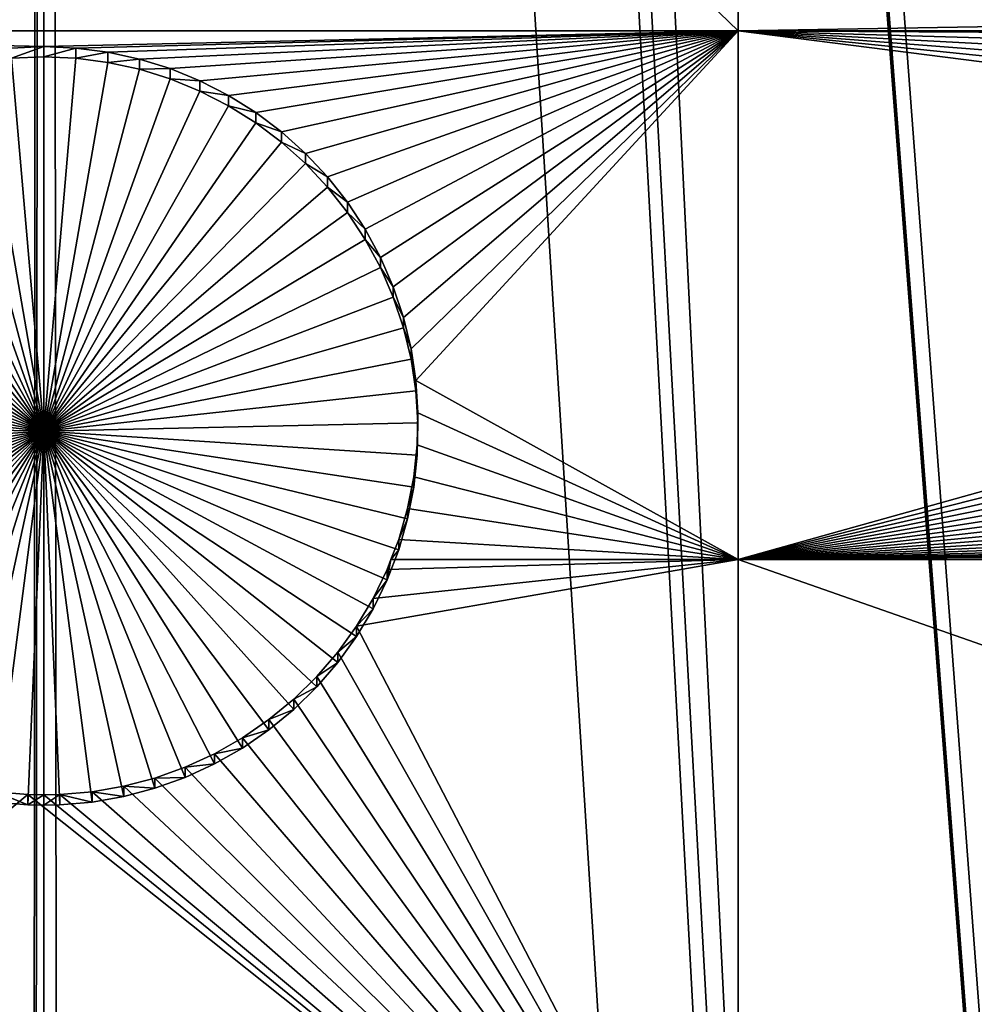
# Model space of a CAD drawing. Extents: x -200 to 200, y -652 to 0.
# Drawn here: x 0 to 9, y -564 to -555 of the extents above; entities that cross this region are included whole.
import ezdxf

# ---------------------------------------------------------------- set-up
doc = ezdxf.new("R2010")
doc.units = 0
doc.header["$MEASUREMENT"] = 0
for name, color, linetype in [('L1', 7, 'Continuous'), ('L2', 7, 'Continuous'), ('L4', 7, 'Continuous')]:
    doc.layers.add(name, color=color, linetype=linetype)

msp = doc.modelspace()

# ---------------------------------------------------------------- linework, layer by layer
at = {"layer": 'L1', "color": 250}
for points in [[(-163.7941, -563.2131, -87.90363), (-169.5797, -554.1835, -88.06124), (0, -451.9281, -89.84611)], [(0, -451.9281, -89.84611), (-157.5282, -571.9162, -87.75172), (-163.7941, -563.2131, -87.90363)], [(0, -451.9281, -89.84611), (-150.8001, -580.2673, -87.60595), (-157.5282, -571.9162, -87.75172)], [(-143.6298, -588.2419, -87.46675), (-150.8001, -580.2673, -87.60595), (0, -451.9281, -89.84611)], [(0, -451.9281, -89.84611), (-136.0381, -595.8169, -87.33453), (-143.6298, -588.2419, -87.46675)], [(0, -451.9281, -89.84611), (-128.0474, -602.9696, -87.20967), (-136.0381, -595.8169, -87.33453)], [(-119.6812, -609.6794, -87.09256), (-128.0474, -602.9696, -87.20967), (0, -451.9281, -89.84611)], [(0, -451.9281, -89.84611), (-110.9639, -615.9264, -86.98351), (-119.6812, -609.6794, -87.09256)], [(0, -451.9281, -89.84611), (-101.9211, -621.6925, -86.88287), (-110.9639, -615.9264, -86.98351)], [(-92.57933, -626.9606, -86.79091), (-101.9211, -621.6925, -86.88287), (0, -451.9281, -89.84611)], [(0, -451.9281, -89.84611), (-82.96604, -631.7152, -86.70791), (-92.57933, -626.9606, -86.79091)], [(0, -451.9281, -89.84611), (-73.1094, -635.9426, -86.63413), (-82.96604, -631.7152, -86.70791)], [(-63.03832, -639.6302, -86.56976), (-73.1094, -635.9426, -86.63413), (0, -451.9281, -89.84611)], [(0, -451.9281, -89.84611), (-52.78233, -642.7672, -86.515), (-63.03832, -639.6302, -86.56976)], [(0, -451.9281, -89.84611), (-42.37152, -645.3445, -86.47002), (-52.78233, -642.7672, -86.515)], [(-31.83644, -647.3544, -86.43493), (-42.37152, -645.3445, -86.47002), (0, -451.9281, -89.84611)], [(0, -451.9281, -89.84611), (-21.20796, -648.7911, -86.40985), (-31.83644, -647.3544, -86.43493)], [(0, -451.9281, -89.84611), (-10.51729, -649.6504, -86.39485), (-21.20796, -648.7911, -86.40985)], [(0.204241, -649.9298, -86.38998), (-10.51729, -649.6504, -86.39485), (0, -451.9281, -89.84611)], [(32.23953, -647.2883, -86.43609), (21.61405, -648.747, -86.41063), (0, -451.9281, -89.84611)], [(0, -451.9281, -89.84611), (21.61405, -648.747, -86.41063), (10.92517, -649.6283, -86.39524)], [(0, -451.9281, -89.84611), (10.92517, -649.6283, -86.39524), (0.204241, -649.9298, -86.38998)], [(63.42541, -639.4998, -86.57204), (53.17592, -642.6579, -86.51691), (0, -451.9281, -89.84611)], [(0, -451.9281, -89.84611), (53.17592, -642.6579, -86.51691), (42.77046, -645.2566, -86.47155)], [(0, -451.9281, -89.84611), (42.77046, -645.2566, -86.47155), (32.23953, -647.2883, -86.43609)], [(92.94023, -626.7692, -86.79425), (83.33677, -631.5438, -86.71091), (0, -451.9281, -89.84611)], [(0, -451.9281, -89.84611), (83.33677, -631.5438, -86.71091), (73.48887, -635.7914, -86.63677)], [(0, -451.9281, -89.84611), (73.48887, -635.7914, -86.63677), (63.42541, -639.4998, -86.57204)], [(120.0064, -609.4322, -87.09687), (111.302, -615.6973, -86.98751), (0, -451.9281, -89.84611)], [(0, -451.9281, -89.84611), (111.302, -615.6973, -86.98751), (102.2711, -621.482, -86.88654)], [(0, -451.9281, -89.84611), (102.2711, -621.482, -86.88654), (92.94023, -626.7692, -86.79425)], [(143.9107, -587.9455, -87.47192), (136.3347, -595.5359, -87.33943), (0, -451.9281, -89.84611)], [(0, -451.9281, -89.84611), (136.3347, -595.5359, -87.33943), (128.3588, -602.7052, -87.21429)], [(0, -451.9281, -89.84611), (128.3588, -602.7052, -87.21429), (120.0064, -609.4322, -87.09687)], [(164.0234, -562.875, -87.90953), (157.7754, -571.591, -87.75739), (0, -451.9281, -89.84611)], [(0, -451.9281, -89.84611), (157.7754, -571.591, -87.75739), (151.0646, -579.956, -87.61138)], [(0, -451.9281, -89.84611), (151.0646, -579.956, -87.61138), (143.9107, -587.9455, -87.47192)], [(0, -451.9281, -89.84611), (169.7903, -553.8336, -88.06735), (164.0234, -562.875, -87.90953)], [(7.706549, -481.1114, -81.5452), (52.6819, -642.1303, -83.79354), (9.139917, -480.668, -81.55294)], [(6.903265, -481.2859, -81.54216), (44.97343, -644.0411, -83.76018), (7.706549, -481.1114, -81.5452)], [(7.706549, -481.1114, -81.5452), (44.97343, -644.0411, -83.76018), (52.6819, -642.1303, -83.79354)], [(5.157209, -481.6653, -81.53553), (42.30315, -644.703, -83.74863), (6.903265, -481.2859, -81.54216)], [(6.903265, -481.2859, -81.54216), (42.30315, -644.703, -83.74863), (44.97343, -644.0411, -83.76018)], [(4.625917, -481.7336, -81.53434), (30.13348, -646.9359, -83.70965), (5.157209, -481.6653, -81.53553)], [(30.13348, -646.9359, -83.70965), (31.80032, -646.71, -83.71359), (5.157209, -481.6653, -81.53553)], [(5.157209, -481.6653, -81.53553), (31.80032, -646.71, -83.71359), (42.30315, -644.703, -83.74863)], [(2.569688, -481.9979, -81.52973), (21.20421, -648.1457, -83.68853), (4.625917, -481.7336, -81.53434)], [(4.625917, -481.7336, -81.53434), (21.20421, -648.1457, -83.68853), (30.13348, -646.9359, -83.70965)], [(-2.320398, -482.0059, -81.52959), (-10.83216, -648.9902, -83.6738), (-0.036859, -482.107, -81.52782)], [(0, -482.107, -81.52782), (10.5459, -649.0057, -83.67352), (2.320532, -482.0085, -81.52954)], [(2.320532, -482.0085, -81.52954), (15.10796, -648.6376, -83.67995), (2.569688, -481.9979, -81.52973)], [(2.320532, -482.0085, -81.52954), (10.5459, -649.0057, -83.67352), (15.10796, -648.6376, -83.67995)], [(2.569688, -481.9979, -81.52973), (15.10796, -648.6376, -83.67995), (21.20421, -648.1457, -83.68853)], [(-0.036859, -482.107, -81.52782), (-10.83216, -648.9902, -83.6738), (-0.143339, -649.2874, -83.6686)], [(-0.036859, -482.107, -81.52782), (-0.143339, -649.2874, -83.6686), (0, -482.107, -81.52782)], [(-0.143339, -649.2874, -83.6686), (0, -649.2875, -83.6686), (0, -482.107, -81.52782)], [(0, -482.107, -81.52782), (0, -649.2875, -83.6686), (10.5459, -649.0057, -83.67352)]]:
    msp.add_3dface(points, dxfattribs=at)
at = {"layer": 'L2', "color": 250}
for points in [[(0, -452.0764, -98.34482), (-153.1842, -551.2624, -96.61352), (-145.1409, -562.6957, -96.41395)], [(-145.1409, -562.6957, -96.41395), (-136.246, -573.4799, -96.22572), (0, -452.0764, -98.34482)], [(0, -452.0764, -98.34482), (-136.246, -573.4799, -96.22572), (-126.5514, -583.5516, -96.04991)], [(0, -452.0764, -98.34482), (-126.5514, -583.5516, -96.04991), (-116.1142, -592.8518, -95.88758)], [(-116.1142, -592.8518, -95.88758), (-104.9957, -601.3258, -95.73966), (0, -452.0764, -98.34482)], [(0, -452.0764, -98.34482), (-104.9957, -601.3258, -95.73966), (-93.26091, -608.924, -95.60703)], [(0, -452.0764, -98.34482), (-93.26091, -608.924, -95.60703), (-80.97887, -615.6017, -95.49047)], [(-80.97887, -615.6017, -95.49047), (-68.22161, -621.3198, -95.39066), (0, -452.0764, -98.34482)], [(0, -452.0764, -98.34482), (-68.22161, -621.3198, -95.39066), (-55.06401, -626.0448, -95.30819)], [(0, -452.0764, -98.34482), (-55.06401, -626.0448, -95.30819), (-41.58327, -629.7488, -95.24354)], [(-41.58327, -629.7488, -95.24354), (-27.85849, -632.4101, -95.19708), (0, -452.0764, -98.34482)], [(0, -452.0764, -98.34482), (-27.85849, -632.4101, -95.19708), (-13.97024, -634.0132, -95.1691)], [(0, -452.0764, -98.34482), (-13.97024, -634.0132, -95.1691), (0, -634.5486, -95.15975)], [(0, -634.5486, -95.15975), (13.97024, -634.0132, -95.1691), (0, -452.0764, -98.34482)], [(126.5514, -583.5516, -96.04991), (136.246, -573.4799, -96.22572), (0, -452.0764, -98.34482)], [(0, -452.0764, -98.34482), (136.246, -573.4799, -96.22572), (145.1409, -562.6957, -96.41395)], [(0, -452.0764, -98.34482), (145.1409, -562.6957, -96.41395), (153.1842, -551.2624, -96.61352)], [(93.26091, -608.924, -95.60703), (104.9957, -601.3258, -95.73966), (0, -452.0764, -98.34482)], [(0, -452.0764, -98.34482), (104.9957, -601.3258, -95.73966), (116.1142, -592.8518, -95.88758)], [(0, -452.0764, -98.34482), (116.1142, -592.8518, -95.88758), (126.5514, -583.5516, -96.04991)], [(55.06401, -626.0448, -95.30819), (68.22161, -621.3198, -95.39066), (0, -452.0764, -98.34482)], [(0, -452.0764, -98.34482), (68.22161, -621.3198, -95.39066), (80.97887, -615.6017, -95.49047)], [(0, -452.0764, -98.34482), (80.97887, -615.6017, -95.49047), (93.26091, -608.924, -95.60703)], [(13.97024, -634.0132, -95.1691), (27.85849, -632.4101, -95.19708), (0, -452.0764, -98.34482)], [(0, -452.0764, -98.34482), (27.85849, -632.4101, -95.19708), (41.58327, -629.7488, -95.24354)], [(0, -452.0764, -98.34482), (41.58327, -629.7488, -95.24354), (55.06401, -626.0448, -95.30819)], [(6.49519, -554.9558, -99.04943), (-6.49519, -554.9558, -99.04943), (-6.49519, -542.4364, -99.26796)], [(6.49519, -554.9558, -99.04943), (-6.49519, -542.4364, -99.26796), (6.49519, -542.4364, -99.26796)], [(18.99389, -554.7488, -99.05305), (6.49519, -554.9558, -99.04943), (6.49519, -542.4364, -99.26796)], [(18.90423, -554.9558, -99.04943), (6.49519, -554.9558, -99.04943), (18.99389, -554.7488, -99.05305)], [(0, -555.1044, -99.04684), (-0.300877, -555.1173, -99.04661), (-6.49519, -554.9558, -99.04943)], [(0, -555.1044, -99.04684), (-6.49519, -554.9558, -99.04943), (6.49519, -554.9558, -99.04943)], [(6.49519, -554.9558, -99.04943), (0.300877, -555.1173, -99.04661), (0, -555.1044, -99.04684)], [(6.49519, -554.9558, -99.04943), (0.599526, -555.1561, -99.04594), (0.300877, -555.1173, -99.04661)], [(0.893737, -555.2204, -99.04481), (0.599526, -555.1561, -99.04594), (6.49519, -554.9558, -99.04943)], [(6.49519, -554.9558, -99.04943), (1.18133, -555.3097, -99.04326), (0.893737, -555.2204, -99.04481)], [(6.49519, -554.9558, -99.04943), (1.460178, -555.4234, -99.04127), (1.18133, -555.3097, -99.04326)], [(1.728214, -555.5607, -99.03888), (1.460178, -555.4234, -99.04127), (6.49519, -554.9558, -99.04943)], [(6.49519, -554.9558, -99.04943), (1.983456, -555.7205, -99.03608), (1.728214, -555.5607, -99.03888)], [(6.49519, -554.9558, -99.04943), (2.224013, -555.9017, -99.03292), (1.983456, -555.7205, -99.03608)], [(2.448104, -556.1029, -99.02941), (2.224013, -555.9017, -99.03292), (6.49519, -554.9558, -99.04943)], [(6.49519, -554.9558, -99.04943), (2.65407, -556.3225, -99.02558), (2.448104, -556.1029, -99.02941)], [(6.49519, -554.9558, -99.04943), (2.840387, -556.5591, -99.02145), (2.65407, -556.3225, -99.02558)], [(3.005674, -556.8108, -99.01705), (2.840387, -556.5591, -99.02145), (6.49519, -554.9558, -99.04943)], [(6.49519, -554.9558, -99.04943), (3.148708, -557.0758, -99.01243), (3.005674, -556.8108, -99.01705)], [(6.49519, -554.9558, -99.04943), (3.26843, -557.3521, -99.00761), (3.148708, -557.0758, -99.01243)], [(3.363954, -557.6376, -99.00262), (3.26843, -557.3521, -99.00761), (6.49519, -554.9558, -99.04943)], [(6.49519, -554.9558, -99.04943), (3.434573, -557.9304, -98.99751), (3.363954, -557.6376, -99.00262)], [(6.49519, -554.9558, -99.04943), (3.479763, -558.228, -98.99232), (3.434573, -557.9304, -98.99751)], [(6.49519, -559.902, -98.9631), (3.479763, -558.228, -98.99232), (6.49519, -554.9558, -99.04943)], [(6.49519, -554.9558, -99.04943), (18.90423, -554.9558, -99.04943), (18.87416, -555.0252, -99.04822)], [(18.87416, -555.0252, -99.04822), (18.77864, -555.3107, -99.04324), (6.49519, -554.9558, -99.04943)], [(6.49519, -554.9558, -99.04943), (18.77864, -555.3107, -99.04324), (18.70802, -555.6034, -99.03813)], [(6.49519, -554.9558, -99.04943), (18.70802, -555.6034, -99.03813), (18.66283, -555.9011, -99.03293)], [(18.66283, -555.9011, -99.03293), (18.64341, -556.2016, -99.02769), (6.49519, -554.9558, -99.04943)], [(6.49519, -554.9558, -99.04943), (18.64341, -556.2016, -99.02769), (18.64989, -556.5026, -99.02243)], [(6.49519, -554.9558, -99.04943), (18.64989, -556.5026, -99.02243), (6.49519, -559.902, -98.9631)], [(-0.300877, -555.2133, -104.5458), (-0.300877, -555.1173, -99.04661), (0, -555.1044, -99.04684)], [(-0.300877, -555.2133, -104.5458), (0, -555.1044, -99.04684), (0, -555.2003, -104.546)], [(0, -555.2003, -104.546), (0, -555.1044, -99.04684), (0.300877, -555.1173, -99.04661)], [(0, -555.2003, -104.546), (0.300877, -555.1173, -99.04661), (0.300877, -555.2133, -104.5458)], [(0.300877, -555.2133, -104.5458), (0.300877, -555.1173, -99.04661), (0.599526, -555.1561, -99.04594)], [(0.300877, -555.2133, -104.5458), (0.599526, -555.1561, -99.04594), (0.599526, -555.2521, -104.5451)], [(0.599526, -555.2521, -104.5451), (0.599526, -555.1561, -99.04594), (0.893737, -555.2204, -99.04481)], [(-0.893737, -555.3164, -104.544), (-0.599526, -555.2521, -104.5451), (0, -558.6998, -104.4849)], [(0, -558.6998, -104.4849), (-0.599526, -555.2521, -104.5451), (-0.300877, -555.2133, -104.5458)], [(0, -558.6998, -104.4849), (-0.300877, -555.2133, -104.5458), (0, -555.2003, -104.546)], [(0, -555.2003, -104.546), (0.300877, -555.2133, -104.5458), (0, -558.6998, -104.4849)], [(0, -558.6998, -104.4849), (0.300877, -555.2133, -104.5458), (0.599526, -555.2521, -104.5451)], [(0, -558.6998, -104.4849), (0.599526, -555.2521, -104.5451), (0.893737, -555.3164, -104.544)], [(0.599526, -555.2521, -104.5451), (0.893737, -555.2204, -99.04481), (0.893737, -555.3164, -104.544)], [(0.893737, -555.3164, -104.544), (0.893737, -555.2204, -99.04481), (1.18133, -555.3097, -99.04326)], [(0, -558.6998, -104.4849), (-1.18133, -555.4057, -104.5424), (-0.893737, -555.3164, -104.544)], [(0.893737, -555.3164, -104.544), (1.18133, -555.4057, -104.5424), (0, -558.6998, -104.4849)], [(0.893737, -555.3164, -104.544), (1.18133, -555.3097, -99.04326), (1.18133, -555.4057, -104.5424)], [(1.18133, -555.4057, -104.5424), (1.18133, -555.3097, -99.04326), (1.460178, -555.4234, -99.04127)], [(0, -558.6998, -104.4849), (-1.460178, -555.5195, -104.5404), (-1.18133, -555.4057, -104.5424)], [(0, -558.6998, -104.4849), (1.18133, -555.4057, -104.5424), (1.460178, -555.5195, -104.5404)], [(1.18133, -555.4057, -104.5424), (1.460178, -555.4234, -99.04127), (1.460178, -555.5195, -104.5404)], [(1.460178, -555.5195, -104.5404), (1.460178, -555.4234, -99.04127), (1.728214, -555.5607, -99.03888)], [(-1.728214, -555.6567, -104.538), (-1.460178, -555.5195, -104.5404), (0, -558.6998, -104.4849)], [(0, -558.6998, -104.4849), (1.460178, -555.5195, -104.5404), (1.728214, -555.6567, -104.538)], [(1.460178, -555.5195, -104.5404), (1.728214, -555.5607, -99.03888), (1.728214, -555.6567, -104.538)], [(1.728214, -555.6567, -104.538), (1.728214, -555.5607, -99.03888), (1.983456, -555.7205, -99.03608)], [(0, -558.6998, -104.4849), (-1.983456, -555.8165, -104.5352), (-1.728214, -555.6567, -104.538)], [(1.728214, -555.6567, -104.538), (1.983456, -555.8165, -104.5352), (0, -558.6998, -104.4849)], [(1.728214, -555.6567, -104.538), (1.983456, -555.7205, -99.03608), (1.983456, -555.8165, -104.5352)], [(1.983456, -555.8165, -104.5352), (1.983456, -555.7205, -99.03608), (2.224013, -555.9017, -99.03292)], [(0, -558.6998, -104.4849), (-2.224013, -555.9977, -104.5321), (-1.983456, -555.8165, -104.5352)], [(0, -558.6998, -104.4849), (1.983456, -555.8165, -104.5352), (2.224013, -555.9977, -104.5321)], [(1.983456, -555.8165, -104.5352), (2.224013, -555.9017, -99.03292), (2.224013, -555.9977, -104.5321)], [(2.224013, -555.9977, -104.5321), (2.224013, -555.9017, -99.03292), (2.448104, -556.1029, -99.02941)], [(-2.448104, -556.1988, -104.5286), (-2.224013, -555.9977, -104.5321), (0, -558.6998, -104.4849)], [(0, -558.6998, -104.4849), (2.224013, -555.9977, -104.5321), (2.448104, -556.1988, -104.5286)], [(2.224013, -555.9977, -104.5321), (2.448104, -556.1029, -99.02941), (2.448104, -556.1988, -104.5286)], [(2.448104, -556.1988, -104.5286), (2.448104, -556.1029, -99.02941), (2.65407, -556.3225, -99.02558)], [(0, -558.6998, -104.4849), (-2.65407, -556.4185, -104.5247), (-2.448104, -556.1988, -104.5286)], [(2.448104, -556.1988, -104.5286), (2.65407, -556.4185, -104.5247), (0, -558.6998, -104.4849)], [(2.448104, -556.1988, -104.5286), (2.65407, -556.3225, -99.02558), (2.65407, -556.4185, -104.5247)], [(2.65407, -556.4185, -104.5247), (2.65407, -556.3225, -99.02558), (2.840387, -556.5591, -99.02145)], [(0, -558.6998, -104.4849), (-2.840387, -556.6551, -104.5206), (-2.65407, -556.4185, -104.5247)], [(0, -558.6998, -104.4849), (2.65407, -556.4185, -104.5247), (2.840387, -556.6551, -104.5206)], [(2.65407, -556.4185, -104.5247), (2.840387, -556.5591, -99.02145), (2.840387, -556.6551, -104.5206)], [(6.49519, -559.902, -98.9631), (18.64989, -556.5026, -99.02243), (18.68222, -556.802, -99.01721)], [(2.840387, -556.6551, -104.5206), (2.840387, -556.5591, -99.02145), (3.005674, -556.8108, -99.01705)], [(-3.005674, -556.9068, -104.5162), (-2.840387, -556.6551, -104.5206), (0, -558.6998, -104.4849)], [(0, -558.6998, -104.4849), (2.840387, -556.6551, -104.5206), (3.005674, -556.9068, -104.5162)], [(2.840387, -556.6551, -104.5206), (3.005674, -556.8108, -99.01705), (3.005674, -556.9068, -104.5162)], [(3.005674, -556.9068, -104.5162), (3.005674, -556.8108, -99.01705), (3.148708, -557.0758, -99.01243)], [(6.49519, -559.902, -98.9631), (18.68222, -556.802, -99.01721), (18.74018, -557.0975, -99.01205)], [(0, -558.6998, -104.4849), (-3.148708, -557.1718, -104.5116), (-3.005674, -556.9068, -104.5162)], [(3.005674, -556.9068, -104.5162), (3.148708, -557.1718, -104.5116), (0, -558.6998, -104.4849)], [(3.005674, -556.9068, -104.5162), (3.148708, -557.0758, -99.01243), (3.148708, -557.1718, -104.5116)], [(3.148708, -557.1718, -104.5116), (3.148708, -557.0758, -99.01243), (3.26843, -557.3521, -99.00761)], [(18.74018, -557.0975, -99.01205), (18.82333, -557.3869, -99.007), (6.49519, -559.902, -98.9631)], [(0, -558.6998, -104.4849), (-3.26843, -557.4481, -104.5068), (-3.148708, -557.1718, -104.5116)], [(0, -558.6998, -104.4849), (3.148708, -557.1718, -104.5116), (3.26843, -557.4481, -104.5068)], [(3.148708, -557.1718, -104.5116), (3.26843, -557.3521, -99.00761), (3.26843, -557.4481, -104.5068)], [(3.26843, -557.4481, -104.5068), (3.26843, -557.3521, -99.00761), (3.363954, -557.6376, -99.00262)], [(-3.363954, -557.7336, -104.5018), (-3.26843, -557.4481, -104.5068), (0, -558.6998, -104.4849)], [(0, -558.6998, -104.4849), (3.26843, -557.4481, -104.5068), (3.363954, -557.7336, -104.5018)], [(3.26843, -557.4481, -104.5068), (3.363954, -557.6376, -99.00262), (3.363954, -557.7336, -104.5018)], [(6.49519, -559.902, -98.9631), (18.82333, -557.3869, -99.007), (18.93105, -557.6681, -99.00209)], [(3.363954, -557.7336, -104.5018), (3.363954, -557.6376, -99.00262), (3.434573, -557.9304, -98.99751)], [(0, -558.6998, -104.4849), (-3.434573, -558.0263, -104.4967), (-3.363954, -557.7336, -104.5018)], [(3.363954, -557.7336, -104.5018), (3.434573, -558.0263, -104.4967), (0, -558.6998, -104.4849)], [(3.363954, -557.7336, -104.5018), (3.434573, -557.9304, -98.99751), (3.434573, -558.0263, -104.4967)], [(6.49519, -559.902, -98.9631), (18.93105, -557.6681, -99.00209), (19.06255, -557.939, -98.99736)], [(3.434573, -558.0263, -104.4967), (3.434573, -557.9304, -98.99751), (3.479763, -558.228, -98.99232)], [(0, -558.6998, -104.4849), (-3.479763, -558.324, -104.4915), (-3.434573, -558.0263, -104.4967)], [(0, -558.6998, -104.4849), (3.434573, -558.0263, -104.4967), (3.479763, -558.324, -104.4915)], [(3.434573, -558.0263, -104.4967), (3.479763, -558.228, -98.99232), (3.479763, -558.324, -104.4915)], [(19.06255, -557.939, -98.99736), (19.21686, -558.1976, -98.99285), (6.49519, -559.902, -98.9631)], [(6.49519, -559.902, -98.9631), (19.21686, -558.1976, -98.99285), (19.39282, -558.4419, -98.98859)], [(6.49519, -559.902, -98.9631), (3.49919, -558.5285, -98.98707), (3.479763, -558.228, -98.99232)], [(3.479763, -558.324, -104.4915), (3.479763, -558.228, -98.99232), (3.49919, -558.5285, -98.98707)], [(-3.49919, -558.6245, -104.4862), (-3.479763, -558.324, -104.4915), (0, -558.6998, -104.4849)], [(0, -558.6998, -104.4849), (3.479763, -558.324, -104.4915), (3.49919, -558.6245, -104.4862)], [(3.479763, -558.324, -104.4915), (3.49919, -558.5285, -98.98707), (3.49919, -558.6245, -104.4862)], [(6.49519, -559.902, -98.9631), (19.39282, -558.4419, -98.98859), (19.58914, -558.6702, -98.9846)], [(3.49271, -558.8295, -98.98181), (3.49919, -558.5285, -98.98707), (6.49519, -559.902, -98.9631)], [(3.49919, -558.6245, -104.4862), (3.49919, -558.5285, -98.98707), (3.49271, -558.8295, -98.98181)], [(0, -558.6998, -104.4849), (-3.49271, -558.9256, -104.481), (-3.49919, -558.6245, -104.4862)], [(3.49919, -558.6245, -104.4862), (3.49271, -558.9256, -104.481), (0, -558.6998, -104.4849)], [(3.49919, -558.6245, -104.4862), (3.49271, -558.8295, -98.98181), (3.49271, -558.9256, -104.481)], [(19.58914, -558.6702, -98.9846), (19.80437, -558.8809, -98.98092), (6.49519, -559.902, -98.9631)], [(0, -558.6998, -104.4849), (-3.460372, -559.2249, -104.4758), (-3.49271, -558.9256, -104.481)], [(-3.402414, -559.5204, -104.4706), (-3.460372, -559.2249, -104.4758), (0, -558.6998, -104.4849)], [(0, -558.6998, -104.4849), (-3.319266, -559.8098, -104.4655), (-3.402414, -559.5204, -104.4706)], [(0, -558.6998, -104.4849), (-3.211543, -560.091, -104.4606), (-3.319266, -559.8098, -104.4655)], [(-3.080043, -560.3619, -104.4559), (-3.211543, -560.091, -104.4606), (0, -558.6998, -104.4849)], [(0, -558.6998, -104.4849), (-2.925739, -560.6205, -104.4514), (-3.080043, -560.3619, -104.4559)], [(0, -558.6998, -104.4849), (-2.749775, -560.8648, -104.4471), (-2.925739, -560.6205, -104.4514)], [(-2.553451, -561.0932, -104.4431), (-2.749775, -560.8648, -104.4471), (0, -558.6998, -104.4849)], [(0, -558.6998, -104.4849), (-2.338224, -561.3038, -104.4395), (-2.553451, -561.0932, -104.4431)], [(0, -558.6998, -104.4849), (-2.105684, -561.4951, -104.4361), (-2.338224, -561.3038, -104.4395)], [(-1.857555, -561.6658, -104.4331), (-2.105684, -561.4951, -104.4361), (0, -558.6998, -104.4849)], [(0, -558.6998, -104.4849), (-1.595673, -561.8144, -104.4306), (-1.857555, -561.6658, -104.4331)], [(0, -558.6998, -104.4849), (-1.321978, -561.9401, -104.4284), (-1.595673, -561.8144, -104.4306)], [(-1.038495, -562.0417, -104.4266), (-1.321978, -561.9401, -104.4284), (0, -558.6998, -104.4849)], [(0, -558.6998, -104.4849), (-0.747323, -562.1186, -104.4252), (-1.038495, -562.0417, -104.4266)], [(0, -558.6998, -104.4849), (-0.450619, -562.1701, -104.4243), (-0.747323, -562.1186, -104.4252)], [(-0.150578, -562.196, -104.4239), (-0.450619, -562.1701, -104.4243), (0, -558.6998, -104.4849)], [(0, -562.1993, -104.4238), (-0.150578, -562.196, -104.4239), (0, -558.6998, -104.4849)], [(0, -562.1993, -104.4238), (0, -558.6998, -104.4849), (0.150578, -562.196, -104.4239)], [(1.038495, -562.0417, -104.4266), (0.747323, -562.1186, -104.4252), (0, -558.6998, -104.4849)], [(0, -558.6998, -104.4849), (0.747323, -562.1186, -104.4252), (0.450619, -562.1701, -104.4243)], [(0, -558.6998, -104.4849), (0.450619, -562.1701, -104.4243), (0.150578, -562.196, -104.4239)], [(1.857555, -561.6658, -104.4331), (1.595673, -561.8144, -104.4306), (0, -558.6998, -104.4849)], [(0, -558.6998, -104.4849), (1.595673, -561.8144, -104.4306), (1.321978, -561.9401, -104.4284)], [(0, -558.6998, -104.4849), (1.321978, -561.9401, -104.4284), (1.038495, -562.0417, -104.4266)], [(2.553451, -561.0932, -104.4431), (2.338224, -561.3038, -104.4395), (0, -558.6998, -104.4849)], [(0, -558.6998, -104.4849), (2.338224, -561.3038, -104.4395), (2.105684, -561.4951, -104.4361)], [(0, -558.6998, -104.4849), (2.105684, -561.4951, -104.4361), (1.857555, -561.6658, -104.4331)], [(3.080043, -560.3619, -104.4559), (2.925739, -560.6205, -104.4514), (0, -558.6998, -104.4849)], [(0, -558.6998, -104.4849), (2.925739, -560.6205, -104.4514), (2.749775, -560.8648, -104.4471)], [(0, -558.6998, -104.4849), (2.749775, -560.8648, -104.4471), (2.553451, -561.0932, -104.4431)], [(3.402414, -559.5204, -104.4706), (3.319266, -559.8098, -104.4655), (0, -558.6998, -104.4849)], [(0, -558.6998, -104.4849), (3.319266, -559.8098, -104.4655), (3.211543, -560.091, -104.4606)], [(0, -558.6998, -104.4849), (3.211543, -560.091, -104.4606), (3.080043, -560.3619, -104.4559)], [(0, -558.6998, -104.4849), (3.49271, -558.9256, -104.481), (3.460372, -559.2249, -104.4758)], [(0, -558.6998, -104.4849), (3.460372, -559.2249, -104.4758), (3.402414, -559.5204, -104.4706)], [(6.49519, -559.902, -98.9631), (3.460372, -559.1289, -98.97659), (3.49271, -558.8295, -98.98181)], [(3.49271, -558.9256, -104.481), (3.49271, -558.8295, -98.98181), (3.460372, -559.1289, -98.97659)], [(3.49271, -558.9256, -104.481), (3.460372, -559.1289, -98.97659), (3.460372, -559.2249, -104.4758)], [(6.49519, -559.902, -98.9631), (19.80437, -558.8809, -98.98092), (20.03691, -559.0722, -98.97758)], [(6.49519, -559.902, -98.9631), (3.402414, -559.4244, -98.97143), (3.460372, -559.1289, -98.97659)], [(3.460372, -559.2249, -104.4758), (3.460372, -559.1289, -98.97659), (3.402414, -559.4244, -98.97143)], [(6.49519, -559.902, -98.9631), (20.03691, -559.0722, -98.97758), (20.28504, -559.2428, -98.9746)], [(3.460372, -559.2249, -104.4758), (3.402414, -559.4244, -98.97143), (3.402414, -559.5204, -104.4706)], [(20.54692, -559.3915, -98.97201), (6.49519, -559.902, -98.9631), (20.28504, -559.2428, -98.9746)], [(20.82062, -559.5171, -98.96982), (6.49519, -559.902, -98.9631), (20.54692, -559.3915, -98.97201)], [(3.319266, -559.7138, -98.96638), (3.402414, -559.4244, -98.97143), (6.49519, -559.902, -98.9631)], [(3.402414, -559.5204, -104.4706), (3.402414, -559.4244, -98.97143), (3.319266, -559.7138, -98.96638)], [(3.402414, -559.5204, -104.4706), (3.319266, -559.7138, -98.96638), (3.319266, -559.8098, -104.4655)], [(20.82062, -559.5171, -98.96982), (21.1041, -559.6188, -98.96804), (6.49519, -559.902, -98.9631)], [(6.49519, -559.902, -98.9631), (21.1041, -559.6188, -98.96804), (21.39527, -559.6957, -98.9667)], [(6.49519, -559.902, -98.9631), (3.247203, -559.902, -98.9631), (3.319266, -559.7138, -98.96638)], [(3.319266, -559.8098, -104.4655), (3.319266, -559.7138, -98.96638), (3.247203, -559.902, -98.9631)], [(6.49519, -559.902, -98.9631), (21.39527, -559.6957, -98.9667), (21.69198, -559.7472, -98.96579)], [(21.69198, -559.7472, -98.96579), (21.99202, -559.7731, -98.96535), (6.49519, -559.902, -98.9631)], [(6.49519, -559.902, -98.9631), (21.99202, -559.7731, -98.96535), (22.14259, -559.7764, -98.96529)], [(6.49519, -559.902, -98.9631), (22.14259, -559.7764, -98.96529), (27.87552, -559.902, -98.9631)], [(3.319266, -559.8098, -104.4655), (3.247203, -559.902, -98.9631), (3.211543, -560.091, -104.4606)], [(2.925739, -560.5245, -98.95223), (3.080043, -560.2659, -98.95674), (6.49519, -559.902, -98.9631)], [(6.49519, -567.3895, -98.8324), (2.925739, -560.5245, -98.95223), (6.49519, -559.902, -98.9631)], [(3.080043, -560.2659, -98.95674), (3.211543, -559.995, -98.96147), (6.49519, -559.902, -98.9631)], [(6.49519, -559.902, -98.9631), (3.211543, -559.995, -98.96147), (3.247203, -559.902, -98.9631)], [(3.211543, -560.091, -104.4606), (3.247203, -559.902, -98.9631), (3.211543, -559.995, -98.96147)], [(6.49519, -567.3895, -98.8324), (6.49519, -559.902, -98.9631), (27.87552, -567.3895, -98.8324)], [(27.87552, -567.3895, -98.8324), (6.49519, -559.902, -98.9631), (27.87552, -559.902, -98.9631)], [(3.211543, -560.091, -104.4606), (3.211543, -559.995, -98.96147), (3.080043, -560.2659, -98.95674)], [(3.211543, -560.091, -104.4606), (3.080043, -560.2659, -98.95674), (3.080043, -560.3619, -104.4559)], [(3.080043, -560.3619, -104.4559), (3.080043, -560.2659, -98.95674), (2.925739, -560.5245, -98.95223)], [(3.080043, -560.3619, -104.4559), (2.925739, -560.5245, -98.95223), (2.925739, -560.6205, -104.4514)], [(2.749775, -560.7688, -98.94796), (2.925739, -560.5245, -98.95223), (6.49519, -567.3895, -98.8324)], [(2.925739, -560.6205, -104.4514), (2.925739, -560.5245, -98.95223), (2.749775, -560.7688, -98.94796)], [(2.925739, -560.6205, -104.4514), (2.749775, -560.7688, -98.94796), (2.749775, -560.8648, -104.4471)], [(6.49519, -567.3895, -98.8324), (2.553451, -560.9972, -98.94398), (2.749775, -560.7688, -98.94796)], [(2.749775, -560.8648, -104.4471), (2.749775, -560.7688, -98.94796), (2.553451, -560.9972, -98.94398)], [(2.749775, -560.8648, -104.4471), (2.553451, -560.9972, -98.94398), (2.553451, -561.0932, -104.4431)], [(6.49519, -567.3895, -98.8324), (2.338224, -561.2078, -98.94031), (2.553451, -560.9972, -98.94398)], [(2.553451, -561.0932, -104.4431), (2.553451, -560.9972, -98.94398), (2.338224, -561.2078, -98.94031)], [(2.553451, -561.0932, -104.4431), (2.338224, -561.2078, -98.94031), (2.338224, -561.3038, -104.4395)], [(2.105684, -561.3991, -98.93696), (2.338224, -561.2078, -98.94031), (6.49519, -567.3895, -98.8324)], [(2.338224, -561.3038, -104.4395), (2.338224, -561.2078, -98.94031), (2.105684, -561.3991, -98.93696)], [(2.338224, -561.3038, -104.4395), (2.105684, -561.3991, -98.93696), (2.105684, -561.4951, -104.4361)], [(6.49519, -567.3895, -98.8324), (1.857555, -561.5698, -98.93399), (2.105684, -561.3991, -98.93696)], [(2.105684, -561.4951, -104.4361), (2.105684, -561.3991, -98.93696), (1.857555, -561.5698, -98.93399)], [(2.105684, -561.4951, -104.4361), (1.857555, -561.5698, -98.93399), (1.857555, -561.6658, -104.4331)], [(6.49519, -567.3895, -98.8324), (1.595673, -561.7185, -98.93139), (1.857555, -561.5698, -98.93399)], [(1.857555, -561.6658, -104.4331), (1.857555, -561.5698, -98.93399), (1.595673, -561.7185, -98.93139)], [(1.857555, -561.6658, -104.4331), (1.595673, -561.7185, -98.93139), (1.595673, -561.8144, -104.4306)], [(1.321978, -561.8441, -98.9292), (1.595673, -561.7185, -98.93139), (6.49519, -567.3895, -98.8324)], [(1.595673, -561.8144, -104.4306), (1.595673, -561.7185, -98.93139), (1.321978, -561.8441, -98.9292)], [(6.49519, -567.3895, -98.8324), (1.038495, -561.9457, -98.92742), (1.321978, -561.8441, -98.9292)], [(1.321978, -561.9401, -104.4284), (1.321978, -561.8441, -98.9292), (1.038495, -561.9457, -98.92742)], [(1.595673, -561.8144, -104.4306), (1.321978, -561.8441, -98.9292), (1.321978, -561.9401, -104.4284)], [(6.49519, -567.3895, -98.8324), (0.747323, -562.0226, -98.92608), (1.038495, -561.9457, -98.92742)], [(1.038495, -562.0417, -104.4266), (1.038495, -561.9457, -98.92742), (0.747323, -562.0226, -98.92608)], [(1.321978, -561.9401, -104.4284), (1.038495, -561.9457, -98.92742), (1.038495, -562.0417, -104.4266)], [(-6.49519, -567.3895, -98.8324), (-0.450619, -562.0742, -98.92518), (-0.150578, -562.1001, -98.92473)], [(-0.150578, -562.196, -104.4239), (-0.150578, -562.1001, -98.92473), (-0.450619, -562.0742, -98.92518)], [(-0.150578, -562.196, -104.4239), (-0.450619, -562.0742, -98.92518), (-0.450619, -562.1701, -104.4243)], [(0.150578, -562.1001, -98.92473), (0.450619, -562.0742, -98.92518), (6.49519, -567.3895, -98.8324)], [(0.450619, -562.1701, -104.4243), (0.450619, -562.0742, -98.92518), (0.150578, -562.1001, -98.92473)], [(0.450619, -562.0742, -98.92518), (0.747323, -562.0226, -98.92608), (6.49519, -567.3895, -98.8324)], [(0.747323, -562.1186, -104.4252), (0.747323, -562.0226, -98.92608), (0.450619, -562.0742, -98.92518)], [(0.747323, -562.1186, -104.4252), (0.450619, -562.0742, -98.92518), (0.450619, -562.1701, -104.4243)], [(1.038495, -562.0417, -104.4266), (0.747323, -562.0226, -98.92608), (0.747323, -562.1186, -104.4252)], [(-6.49519, -567.3895, -98.8324), (-0.150578, -562.1001, -98.92473), (6.49519, -567.3895, -98.8324)], [(6.49519, -567.3895, -98.8324), (-0.150578, -562.1001, -98.92473), (0, -562.1033, -98.92467)], [(0, -562.1033, -98.92467), (-0.150578, -562.1001, -98.92473), (-0.150578, -562.196, -104.4239)], [(0, -562.1993, -104.4238), (0, -562.1033, -98.92467), (-0.150578, -562.196, -104.4239)], [(6.49519, -567.3895, -98.8324), (0, -562.1033, -98.92467), (0.150578, -562.1001, -98.92473)], [(0.150578, -562.196, -104.4239), (0.150578, -562.1001, -98.92473), (0, -562.1993, -104.4238)], [(0, -562.1993, -104.4238), (0.150578, -562.1001, -98.92473), (0, -562.1033, -98.92467)], [(0.450619, -562.1701, -104.4243), (0.150578, -562.1001, -98.92473), (0.150578, -562.196, -104.4239)]]:
    msp.add_3dface(points, dxfattribs=at)
at = {"layer": 'L4', "color": 7}
for points in [[(0, -451.8844, -87.34649), (-175.7025, -547.4138, -85.67902), (-167.8731, -560.5814, -85.44918)], [(0, -451.8844, -87.34649), (-167.8731, -560.5814, -85.44918), (-159.0586, -573.1111, -85.23048)], [(-159.0586, -573.1111, -85.23048), (-149.3106, -584.9293, -85.02419), (0, -451.8844, -87.34649)], [(0, -451.8844, -87.34649), (-149.3106, -584.9293, -85.02419), (-138.6865, -595.9668, -84.83153)], [(0, -451.8844, -87.34649), (-138.6865, -595.9668, -84.83153), (-127.2485, -606.1588, -84.65362)], [(-127.2485, -606.1588, -84.65362), (-115.0637, -615.4454, -84.49153), (0, -451.8844, -87.34649)], [(0, -451.8844, -87.34649), (-115.0637, -615.4454, -84.49153), (-102.2037, -623.7722, -84.34618)], [(0, -451.8844, -87.34649), (-102.2037, -623.7722, -84.34618), (-88.74397, -631.0902, -84.21844)], [(-88.74397, -631.0902, -84.21844), (-74.76342, -637.3567, -84.10906), (0, -451.8844, -87.34649)], [(0, -451.8844, -87.34649), (-74.76342, -637.3567, -84.10906), (-60.34412, -642.5347, -84.01868)], [(0, -451.8844, -87.34649), (-60.34412, -642.5347, -84.01868), (-45.5707, -646.5939, -83.94783)], [(-45.5707, -646.5939, -83.94783), (-30.52986, -649.5104, -83.89692), (0, -451.8844, -87.34649)], [(0, -451.8844, -87.34649), (-30.52986, -649.5104, -83.89692), (-15.30985, -651.2672, -83.86625)], [(0, -451.8844, -87.34649), (-15.30985, -651.2672, -83.86625), (0, -651.854, -83.85601)], [(0, -651.854, -83.85601), (15.30985, -651.2672, -83.86625), (0, -451.8844, -87.34649)], [(167.8731, -560.5814, -85.44918), (175.7025, -547.4138, -85.67902), (0, -451.8844, -87.34649)], [(138.6865, -595.9668, -84.83153), (149.3106, -584.9293, -85.02419), (0, -451.8844, -87.34649)], [(0, -451.8844, -87.34649), (149.3106, -584.9293, -85.02419), (159.0586, -573.1111, -85.23048)], [(0, -451.8844, -87.34649), (159.0586, -573.1111, -85.23048), (167.8731, -560.5814, -85.44918)], [(102.2037, -623.7722, -84.34618), (115.0637, -615.4454, -84.49153), (0, -451.8844, -87.34649)], [(0, -451.8844, -87.34649), (115.0637, -615.4454, -84.49153), (127.2485, -606.1588, -84.65362)], [(0, -451.8844, -87.34649), (127.2485, -606.1588, -84.65362), (138.6865, -595.9668, -84.83153)], [(60.34412, -642.5347, -84.01868), (74.76342, -637.3567, -84.10906), (0, -451.8844, -87.34649)], [(0, -451.8844, -87.34649), (74.76342, -637.3567, -84.10906), (88.74397, -631.0902, -84.21844)], [(0, -451.8844, -87.34649), (88.74397, -631.0902, -84.21844), (102.2037, -623.7722, -84.34618)], [(15.30985, -651.2672, -83.86625), (30.52986, -649.5104, -83.89692), (0, -451.8844, -87.34649)], [(0, -451.8844, -87.34649), (30.52986, -649.5104, -83.89692), (45.5707, -646.5939, -83.94783)], [(0, -451.8844, -87.34649), (45.5707, -646.5939, -83.94783), (60.34412, -642.5347, -84.01868)], [(0, -452.155, -102.8441), (-163.8824, -563.253, -100.9049), (-169.6577, -554.2191, -101.0626)], [(0, -452.155, -102.8441), (-157.6264, -571.9612, -100.7529), (-163.8824, -563.253, -100.9049)], [(-150.9081, -580.3179, -100.607), (-157.6264, -571.9612, -100.7529), (0, -452.155, -102.8441)], [(0, -452.155, -102.8441), (-143.7471, -588.2987, -100.4677), (-150.9081, -580.3179, -100.607)], [(0, -452.155, -102.8441), (-136.1645, -595.8802, -100.3354), (-143.7471, -588.2987, -100.4677)], [(-128.1825, -603.04, -100.2104), (-136.1645, -595.8802, -100.3354), (0, -452.155, -102.8441)], [(0, -452.155, -102.8441), (-119.8245, -609.7574, -100.0932), (-128.1825, -603.04, -100.2104)], [(0, -452.155, -102.8441), (-111.115, -616.0124, -99.98399), (-119.8245, -609.7574, -100.0932)], [(-102.0797, -621.7868, -99.8832), (-111.115, -616.0124, -99.98399), (0, -452.155, -102.8441)], [(0, -452.155, -102.8441), (-92.74487, -627.0637, -99.79109), (-102.0797, -621.7868, -99.8832)], [(0, -452.155, -102.8441), (-83.13804, -631.8275, -99.70794), (-92.74487, -627.0637, -99.79109)], [(-73.28735, -636.0644, -99.63398), (-83.13804, -631.8275, -99.70794), (0, -452.155, -102.8441)], [(0, -452.155, -102.8441), (-63.2217, -639.7617, -99.56945), (-73.28735, -636.0644, -99.63398)], [(0, -452.155, -102.8441), (-52.97061, -642.9088, -99.51451), (-63.2217, -639.7617, -99.56945)], [(-42.56415, -645.4964, -99.46935), (-52.97061, -642.9088, -99.51451), (0, -452.155, -102.8441)], [(0, -452.155, -102.8441), (-32.03284, -647.5168, -99.43408), (-42.56415, -645.4964, -99.46935)], [(0, -452.155, -102.8441), (-21.40757, -648.9643, -99.40881), (-32.03284, -647.5168, -99.43408)], [(-10.7195, -649.8345, -99.39362), (-21.40757, -648.9643, -99.40881), (0, -452.155, -102.8441)], [(0, -650.1248, -99.38855), (-10.7195, -649.8345, -99.39362), (0, -452.155, -102.8441)], [(0, -650.1248, -99.38855), (0, -452.155, -102.8441), (10.7195, -649.8345, -99.39362)], [(42.56415, -645.4964, -99.46935), (32.03284, -647.5168, -99.43408), (0, -452.155, -102.8441)], [(0, -452.155, -102.8441), (32.03284, -647.5168, -99.43408), (21.40757, -648.9643, -99.40881)], [(0, -452.155, -102.8441), (21.40757, -648.9643, -99.40881), (10.7195, -649.8345, -99.39362)], [(73.28735, -636.0644, -99.63398), (63.2217, -639.7617, -99.56945), (0, -452.155, -102.8441)], [(0, -452.155, -102.8441), (63.2217, -639.7617, -99.56945), (52.97061, -642.9088, -99.51451)], [(0, -452.155, -102.8441), (52.97061, -642.9088, -99.51451), (42.56415, -645.4964, -99.46935)], [(102.0797, -621.7868, -99.8832), (92.74487, -627.0637, -99.79109), (0, -452.155, -102.8441)], [(0, -452.155, -102.8441), (92.74487, -627.0637, -99.79109), (83.13804, -631.8275, -99.70794)], [(0, -452.155, -102.8441), (83.13804, -631.8275, -99.70794), (73.28735, -636.0644, -99.63398)], [(128.1825, -603.04, -100.2104), (119.8245, -609.7574, -100.0932), (0, -452.155, -102.8441)], [(0, -452.155, -102.8441), (119.8245, -609.7574, -100.0932), (111.115, -616.0124, -99.98399)], [(0, -452.155, -102.8441), (111.115, -616.0124, -99.98399), (102.0797, -621.7868, -99.8832)], [(150.9081, -580.3179, -100.607), (143.7471, -588.2987, -100.4677), (0, -452.155, -102.8441)], [(0, -452.155, -102.8441), (143.7471, -588.2987, -100.4677), (136.1645, -595.8802, -100.3354)], [(0, -452.155, -102.8441), (136.1645, -595.8802, -100.3354), (128.1825, -603.04, -100.2104)], [(169.6577, -554.2191, -101.0626), (163.8824, -563.253, -100.9049), (0, -452.155, -102.8441)], [(0, -452.155, -102.8441), (163.8824, -563.253, -100.9049), (157.6264, -571.9612, -100.7529)], [(0, -452.155, -102.8441), (157.6264, -571.9612, -100.7529), (150.9081, -580.3179, -100.607)]]:
    msp.add_3dface(points, dxfattribs=at)

doc.saveas('drawing.dxf')
